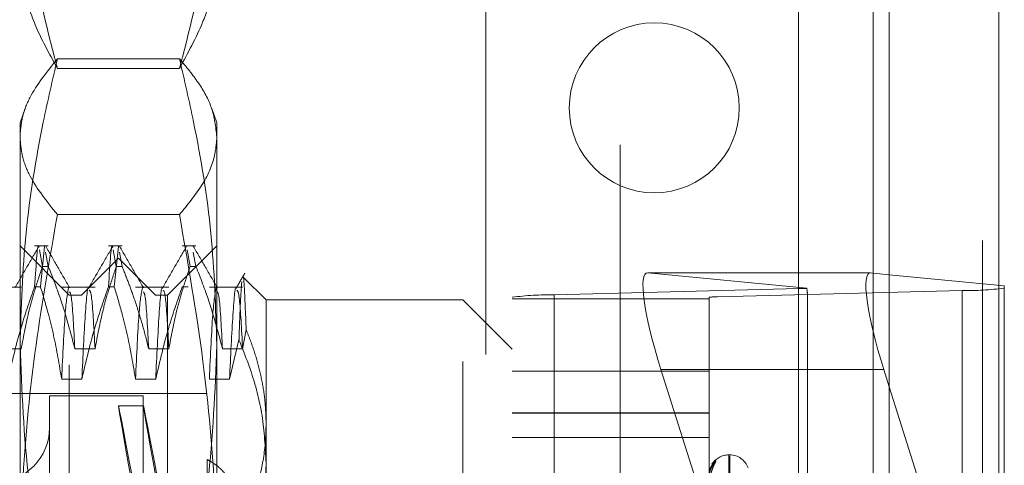
# Model space of a CAD drawing. Units: inches. Extents: x 0 to 23.4, y 0 to 16.5.
# Drawn here: x 12.3 to 12.4, y 9.9 to 10 of the extents above; entities that cross this region are included whole.
import ezdxf

# ---------------------------------------------------------------- set-up
doc = ezdxf.new("R2010")
doc.units = ezdxf.units.IN
doc.header["$MEASUREMENT"] = 0
doc.linetypes.add('HIDDEN', pattern=[0.07500000000000001, 0.05, -0.025])

msp = doc.modelspace()

# ---------------------------------------------------------------- linework, layer by layer
at = {"color": 7, "linetype": 'Continuous', "lineweight": 15}
for p, q in [((12.3895067341, 10.4325796016), (12.3895067341, 5.4574796016)), ((12.4041234008, 10.4325796016), (12.4041234008, 5.4574796016)), ((12.3773996154, 10.4198059123), (12.3773996154, 5.4702532909)), ((12.3870205207, 9.9531696434), (12.3773996154, 9.9531696434)), ((12.3870205207, 9.9531696434), (12.3895067341, 9.9529306011)), ((12.3895067341, 9.9379992976), (12.3887875671, 9.9402767543))]:
    msp.add_line(p, q, dxfattribs=at)
at = {"color": 7, "linetype": 'HIDDEN', "lineweight": 0}
for p, q in [((12.4019567341, 5.4574796016), (12.4019567341, 10.4325796016)), ((12.4041234008, 10.4325796016), (12.4041234008, 5.4574796016)), ((12.353616282, 5.4702532909), (12.353616282, 10.4198059123)), ((12.3873400675, 5.6377379349), (12.3873400675, 10.2523212683)), ((12.3640329487, 10.1156129349), (12.3640329487, 9.7222796016)), ((12.3356996154, 10.0422796016), (12.3356996154, 9.7956129349)), ((12.2756996154, 9.8126962683), (12.2756996154, 10.0251962683)), ((12.280581169, 9.8126962683), (12.280581169, 10.0251962683)), ((12.2905300586, 9.8126962683), (12.2905300586, 10.0251962683)), ((12.2927755063, 9.8126962683), (12.2927755063, 10.0251962683)), ((12.3091550344, 9.8126962683), (12.3091550344, 10.0251962683)), ((12.317366282, 9.8126962683), (12.317366282, 10.0251962683)), ((12.3179585138, 9.8126962683), (12.3179585138, 10.0251962683)), ((12.3297436268, 9.8126962683), (12.3297436268, 10.0251962683)), ((12.329816282, 9.8126962683), (12.329816282, 10.0251962683)), ((12.2948686686, 9.9817428003), (12.2785974912, 9.9817428003)), ((12.2948686686, 9.9804653919), (12.2785974912, 9.9804653919)), ((12.2743063957, 9.9751097119), (12.2736097204, 9.9731956121)), ((12.2998564395, 9.9731956121), (12.299164673, 9.9750962249)), ((12.2736097204, 9.9713458717), (12.2736097204, 9.9731956121)), ((12.2998564395, 9.9731956121), (12.2998564395, 9.9713458717)), ((12.2736097204, 9.9123840105), (12.2736097204, 9.9713458717)), ((12.2998564395, 9.9713458717), (12.2998564395, 9.9123840105)), ((12.2948686686, 9.9609489432), (12.2785974912, 9.9609489432)), ((12.2801714002, 9.9502297328), (12.2736097204, 9.9567914126)), ((12.2773836722, 9.9567914126), (12.2755634618, 9.9567914126)), ((12.2761923925, 9.9562708999), (12.2766077833, 9.9540342687)), ((12.2768900935, 9.956691895), (12.2763393507, 9.9513315089)), ((12.2872261919, 9.9567914126), (12.2854059815, 9.9567914126)), ((12.2860349122, 9.9562708999), (12.286450303, 9.9540342687)), ((12.2867326132, 9.956691895), (12.2861818704, 9.9513315089)), ((12.2998564395, 9.9567914126), (12.2932947597, 9.9502297328)), ((12.2970687116, 9.9567914126), (12.2952485012, 9.9567914126)), ((12.2958774319, 9.9562708999), (12.2962928227, 9.9540342687)), ((12.2773836722, 9.9540342687), (12.277027511, 9.9559519837)), ((12.2867330799, 9.9551509927), (12.2818118201, 9.9502297328)), ((12.2867330799, 9.8140748772), (12.2867330799, 9.9551509927)), ((12.2916543398, 9.9502297328), (12.2867330799, 9.9551509927)), ((12.2872261919, 9.9540342687), (12.2868700307, 9.9559519837)), ((12.2970687116, 9.9540342687), (12.2967125504, 9.9559519837)), ((12.2773836722, 9.9540342687), (12.2766077833, 9.9540342687)), ((12.2872261919, 9.9540342687), (12.286450303, 9.9540342687)), ((12.2970687116, 9.9540342687), (12.2962928227, 9.9540342687)), ((12.3064181193, 9.9495735649), (12.3033791663, 9.9526125179)), ((12.3773996154, 9.9531696434), (12.3572967849, 9.9531696434)), ((12.378511437, 9.9511299158), (12.3572967849, 9.9531696434)), ((12.3873400675, 9.9531389199), (12.3873400675, 9.8237416734)), ((12.3895067341, 9.9529306011), (12.4048433162, 9.951456033)), ((12.2737660241, 9.9512672984), (12.2693239795, 9.9512672984)), ((12.2755634618, 9.9513315089), (12.2763393507, 9.9513315089)), ((12.2836085438, 9.9512672984), (12.2791664992, 9.9512672984)), ((12.2854059815, 9.9513315089), (12.2861818704, 9.9513315089)), ((12.2934510634, 9.9512672984), (12.2890090189, 9.9512672984)), ((12.2952485012, 9.9513315089), (12.2960243901, 9.9513315089)), ((12.3032935831, 9.9512672984), (12.2988515386, 9.9512672984)), ((12.34484245, 9.9502427647), (12.3774734107, 9.9510843431)), ((12.3992273844, 9.9508286698), (12.3665964238, 9.9499870914)), ((12.3774734107, 9.823150981), (12.3774734107, 9.9510843431)), ((12.3992273844, 9.9508286698), (12.3992273844, 9.8228953077)), ((12.4048433162, 9.951456033), (12.4048433162, 9.8894314437)), ((12.2801714002, 9.8409374822), (12.2801714002, 9.9502297328)), ((12.2818118201, 9.9502297328), (12.2801714002, 9.9502297328)), ((12.2818118201, 9.818996137), (12.2818118201, 9.9502297328)), ((12.2916543398, 9.818996137), (12.2916543398, 9.9502297328)), ((12.2932947597, 9.9502297328), (12.2916543398, 9.9502297328)), ((12.2932947597, 9.9502297328), (12.2932947597, 9.8409374822)), ((12.3064181193, 9.9495735649), (12.3064181193, 9.9330928113)), ((12.3326648385, 9.9495735649), (12.3064181193, 9.9495735649)), ((12.3326648385, 9.8413742367), (12.3326648385, 9.9495735649)), ((12.3392265183, 9.9430118851), (12.3326648385, 9.9495735649)), ((12.3392265183, 9.821989811), (12.3392265183, 9.949923173)), ((12.3392265183, 9.9497424227), (12.3654732374, 9.9497424227)), ((12.34484245, 9.9502427647), (12.34484245, 9.8223094026)), ((12.3654732374, 9.949923173), (12.3654732374, 9.821989811)), ((12.3665964238, 9.8220537293), (12.3665964238, 9.9499870914)), ((12.378596597, 9.8890971386), (12.378596597, 9.9502743273)), ((12.3032935831, 9.9430307799), (12.3037616057, 9.9455842875)), ((12.3028061156, 9.9442416765), (12.3015394718, 9.9389942324)), ((12.2710780909, 9.9430307799), (12.2737660241, 9.9430307799)), ((12.2809206106, 9.9430307799), (12.2836085438, 9.9430307799)), ((12.2907631303, 9.9430307799), (12.2934510634, 9.9430307799)), ((12.3006056499, 9.9430307799), (12.3032935831, 9.9430307799)), ((12.3590638313, 9.9402767543), (12.3645490843, 9.9229060674)), ((12.3773996154, 9.9402767543), (12.3590638313, 9.9402767543)), ((12.2818544324, 9.9389942324), (12.2791664992, 9.9389942324)), ((12.2916969521, 9.9389942324), (12.2890090189, 9.9389942324)), ((12.3015394718, 9.9389942324), (12.2988515386, 9.9389942324)), ((12.3654732374, 9.9400648909), (12.3392265183, 9.9400648909)), ((12.4048433162, 9.8894314437), (12.3895067341, 9.9379992976)), ((12.2985441036, 9.9371063733), (12.1981504028, 9.9371063733)), ((12.2775467282, 9.9367782893), (12.2775467282, 9.8324554873)), ((12.2900139198, 9.9367782893), (12.2775467282, 9.9367782893)), ((12.2900139198, 9.9367782893), (12.2900139198, 9.8324554873)), ((12.2900616198, 9.9354659533), (12.2867252379, 9.9354659533)), ((12.3392265183, 9.9345310405), (12.3654732374, 9.9345310405)), ((12.3392265183, 9.9344903707), (12.3654732374, 9.9344903707)), ((12.3064181193, 9.9330928113), (12.3064181193, 9.8413742367)), ((12.3392265183, 9.9312112411), (12.3654732374, 9.9312112411)), ((12.3682285982, 9.9289042735), (12.3680979093, 9.9289042735)), ((12.3680979093, 9.8404480691), (12.3680979093, 9.9288674746)), ((12.3682285982, 9.8403583953), (12.3682285982, 9.9287778008)), ((12.2985441036, 9.9282871954), (12.2985441036, 9.9193594091))]:
    msp.add_line(p, q, dxfattribs=at)
at = {"color": 8, "linetype": 'Continuous', "lineweight": 15}
for p, q in [((12.3873400675, 10.2523212683), (12.3873400675, 9.9531389199)), ((12.3887875671, 9.9402767543), (12.3773996154, 9.9402767543))]:
    msp.add_line(p, q, dxfattribs=at)
at = {"color": 7, "linetype": 'HIDDEN', "lineweight": 0}
msp.add_circle((12.3581734008, 9.9751962683), 0.0113333333333312, dxfattribs=at)
for centre, radius, start, end in [((12.3772243664, 9.9686014542), 0.0175188814160993, 270.8145306319, 274.2131808359), ((12.3999327401, 9.9879359721), 0.0371140056624421, 268.9110219496, 277.6031330837), ((12.3441370943, 9.9131354623), 0.0371140056628549, 88.9110219497, 97.6031330837), ((12.3664553526, 9.9425656309), 0.0074228011319965, 88.9110219494, 97.603133084), ((12.2703288805, 9.9325131974), 0.0072178477690308, 180, 0), ((12.3680979093, 9.9262796016), 0.0026246719160121, 90, 148.3842488329), ((12.3682285982, 9.9262796016), 0.002624671916011, 20, 90), ((12.3670297797, 9.9273625179), 0.0009866153836836, 131.2577922116, 179.6452210119), ((12.3669904371, 9.9272991305), 0.0009472701782633, 130.188615445, 179.6642521877)]:
    msp.add_arc(centre, radius, start, end, dxfattribs=at)
for centre, major_axis, ratio, start_param, end_param in [((12.3614402041, 9.9400482729), (-0.004298425159824149, 0.01310556542430774), 0.1589350086, 6.213693032882065, 7.784489359676131), ((12.3720349172, 9.9710538403), (-0.006479210622989839, 0.02109498263900633), 0.0491609486, 3.300304446996748, 3.461590225097724), ((12.2961206248, 9.8846129349), (-0.009395479425267084, 0.05085300997277464), 0.0031109448, 4.851658208425331, 7.74838518619134), ((12.2994570068, 9.8846129349), (-0.009395479425267084, 0.05085300997277464), 0.0031109448, 4.887854272291051, 7.712189122323907)]:
    msp.add_ellipse(centre, major_axis=major_axis, ratio=ratio, start_param=start_param, end_param=end_param, dxfattribs=at)
at = {"color": 7, "linetype": 'Continuous', "lineweight": 15}
msp.add_ellipse((12.3911639398, 9.9400482729), major_axis=(-0.004298425159824149, 0.01310556542430774), ratio=0.1589350086, start_param=6.213693032883659, end_param=7.784489359675394, dxfattribs=at)
at = {"color": 7, "linetype": 'HIDDEN', "lineweight": 0}
for points, knots in [([(12.27360972036334, 10.01489871489004), (12.27385171936307, 10.00939968394541), (12.27433772547729, 9.998355990937219), (12.27687506312787, 9.98691306926266), (12.27846492759832, 9.98096162600919), (12.27859749123692, 9.980465391904165)], [0, 0, 0, 0, 0.4761863843724969, 0.9563241772323945, 1, 1, 1, 1]), ([(12.29486866864988, 9.980465391904163), (12.29500123137257, 9.980961626216224), (12.29657992595556, 9.986871299798874), (12.29912148327853, 9.99831347462989), (12.2996108740307, 10.00935721126317), (12.29985643952344, 10.01489871489004)], [0, 0, 0, 0, 0.0436758706791577, 0.5201376303083431, 1, 1, 1, 1]), ([(12.27859749123692, 9.980465391904165), (12.27769675153825, 9.982085073792371), (12.2758929905841, 9.985328540192725), (12.27402624593064, 9.990511849482393), (12.27375545749327, 9.99407814353647), (12.27360972036334, 9.995997507099194)], [0, 0, 0, 0, 0.3153675138961544, 0.6315338478090331, 1, 1, 1, 1]), ([(12.29985643952344, 9.9959975070992), (12.29972410578039, 9.994159224265756), (12.29949808404326, 9.99101949686319), (12.29780485528107, 9.985832345592542), (12.29598554267536, 9.982506887191574), (12.29486866864988, 9.980465391904163)], [0, 0, 0, 0, 0.3529039044339029, 0.6027484123048054, 1, 1, 1, 1]), ([(12.27360972036335, 9.971345871719283), (12.27367710103367, 9.972212598773375), (12.27381222508395, 9.97395071846674), (12.27514783737221, 9.977429406740393), (12.27721677062632, 9.980016368699665), (12.27859749123692, 9.98174280027444)], [0, 0, 0, 0, 0.2486063224104159, 0.4985508907741626, 1, 1, 1, 1]), ([(12.27859749123692, 9.98174280027444), (12.27794723627638, 9.978925631879653), (12.27616956280376, 9.971224028928187), (12.27409943807637, 9.9584995765966), (12.27377324524082, 9.948558428213538), (12.27360972036334, 9.943574796158684)], [0, 0, 0, 0, 0.2233761626148852, 0.610667973013048, 1, 1, 1, 1]), ([(12.29486866864988, 9.98174280027444), (12.29575897514577, 9.980672097557811), (12.29754177797694, 9.978528058574211), (12.29942718386872, 9.97505894682134), (12.29970474086984, 9.972658069910606), (12.29985643952345, 9.97134587171929)], [0, 0, 0, 0, 0.3114549807358484, 0.6236760306706546, 1, 1, 1, 1]), ([(12.29985643952345, 9.943574796158687), (12.29969461911546, 9.9485308716268), (12.29937003230488, 9.95847199555034), (12.29730286044644, 9.971196893749635), (12.29551892330709, 9.978925633261573), (12.29486866864988, 9.98174280027444)], [0, 0, 0, 0, 0.3871802353015477, 0.7766239083005071, 1, 1, 1, 1]), ([(12.27859749123692, 9.96094894316413), (12.27722526109445, 9.962663561392674), (12.27516236509188, 9.965241175001438), (12.27381596012039, 9.968719705293685), (12.27367852475329, 9.970469746856626), (12.27360972036335, 9.971345871719283)], [0, 0, 0, 0, 0.498031668985765, 0.7486991484197455, 1, 1, 1, 1]), ([(12.29985643952345, 9.971345871719286), (12.29978765094912, 9.970479154286382), (12.29961513476896, 9.968305497072814), (12.29804964992703, 9.964828383140201), (12.29593055955191, 9.962243997003387), (12.29486866864988, 9.96094894316413)], [0, 0, 0, 0, 0.2485997764217329, 0.6234681302061531, 1, 1, 1, 1]), ([(12.27360972036334, 9.912384010493222), (12.27369619086087, 9.916947002548063), (12.27389351625268, 9.927359735454454), (12.27554057275269, 9.943592645006747), (12.27757716542522, 9.955155828595693), (12.27859749123692, 9.96094894316413)], [0, 0, 0, 0, 0.2801816026355113, 0.6393734984552509, 1, 1, 1, 1]), ([(12.29486866864988, 9.96094894316413), (12.29600476568339, 9.954438347752399), (12.29816377594982, 9.942065775762623), (12.2996442512139, 9.925817511455026), (12.29979726254753, 9.916130465538764), (12.29985643952345, 9.912384010493223)], [0, 0, 0, 0, 0.4051536274973323, 0.7699437772001922, 1, 1, 1, 1]), ([(12.27556346180947, 9.951331508941257), (12.27575400495904, 9.954409892772162), (12.27595294336554, 9.957623908995155), (12.27612911404787, 9.956614196547195), (12.2761365485004, 9.9565715863968)], [0, 0, 0, 0, 0.9577997176510116, 0.9999999999999999, 0.9999999999999999, 0.9999999999999999, 0.9999999999999999]), ([(12.28540598149452, 9.951331508941259), (12.28559652464409, 9.954409892772167), (12.28579546305058, 9.957623908995162), (12.28597163373291, 9.956614196547195), (12.28597906818545, 9.9565715863968)], [0, 0, 0, 0, 0.9577997176500685, 0.9999999999999999, 0.9999999999999999, 0.9999999999999999, 0.9999999999999999]), ([(12.27613769685357, 9.956740279694756), (12.27560529978708, 9.955818812159773), (12.27454053129636, 9.953975921471129), (12.27347568412892, 9.952133065871259), (12.27294327336726, 9.951211660261563)], [0, 0, 0, 0, 0.5000120412255307, 1, 1, 1, 1]), ([(12.28022629260976, 9.9512095736922), (12.27969394452169, 9.952130905553691), (12.27862922449508, 9.953973610554566), (12.27756457401003, 9.955816369294684), (12.27703223684305, 9.956737769304295)], [0, 0, 0, 0, 0.4999887996465494, 1, 1, 1, 1]), ([(12.28598021653861, 9.956740279694758), (12.28544781947213, 9.955818812159773), (12.2843830509814, 9.953975921471129), (12.28331820381396, 9.952133065871259), (12.28278579305231, 9.951211660261563)], [0, 0, 0, 0, 0.5000120412255871, 0.9999999999999999, 0.9999999999999999, 0.9999999999999999, 0.9999999999999999]), ([(12.2900688122948, 9.9512095736922), (12.28953646420673, 9.952130905553691), (12.28847174418012, 9.953973610554566), (12.28740709369507, 9.955816369294688), (12.28687475652809, 9.956737769304297)], [0, 0, 0, 0, 0.4999887996465834, 0.9999999999999999, 0.9999999999999999, 0.9999999999999999, 0.9999999999999999]), ([(12.29582273622364, 9.956740279694756), (12.29529033915717, 9.955818812159773), (12.29422557066644, 9.953975921471129), (12.293160723499, 9.952133065871259), (12.29262831273734, 9.951211660261565)], [0, 0, 0, 0, 0.5000120412255556, 0.9999999999999999, 0.9999999999999999, 0.9999999999999999, 0.9999999999999999]), ([(12.29991133197984, 9.951209573692205), (12.29937898389177, 9.952130905553695), (12.29831426386516, 9.953973610554568), (12.29724961338011, 9.95581636929469), (12.29671727621313, 9.956737769304299)], [0, 0, 0, 0, 0.4999887996465902, 0.9999999999999999, 0.9999999999999999, 0.9999999999999999, 0.9999999999999999]), ([(12.27376602406876, 9.943030779850664), (12.2740900552259, 9.944760650505566), (12.27457603744118, 9.947355112039512), (12.27559594546572, 9.951017638283547), (12.27624444125056, 9.952951023267326), (12.27660778330534, 9.954034268662463)], [0, 0, 0, 0, 0.4680233101996241, 0.7019417734269933, 1, 1, 1, 1]), ([(12.27738367220364, 9.954034268662463), (12.27798506231353, 9.952496434908694), (12.2794056772398, 9.948863735353406), (12.28036652138863, 9.945164192259474), (12.28092061057695, 9.943030779850668)], [0, 0, 0, 0, 0.4233308398795789, 1, 1, 1, 1]), ([(12.28360854375379, 9.943030779850666), (12.28393257491094, 9.944760650505568), (12.28441855712622, 9.947355112039517), (12.28543846515076, 9.951017638283547), (12.2860869609356, 9.952951023267326), (12.28645030299039, 9.954034268662467)], [0, 0, 0, 0, 0.4680233101996565, 0.7019417734273409, 1, 1, 1, 1]), ([(12.28722619188868, 9.954034268662463), (12.28753077545879, 9.953266454471231), (12.28814007925996, 9.951730481584917), (12.28905808946635, 9.949131165661946), (12.28997466972825, 9.946235294517194), (12.29050020790375, 9.944099366694374), (12.29076313026199, 9.943030779850664)], [0, 0, 0, 0, 0.2116066291939962, 0.4233082023203042, 0.7114859119803933, 1, 1, 1, 1]), ([(12.29345106343883, 9.943030779850664), (12.29377509459598, 9.944760650505566), (12.29426107681127, 9.947355112039512), (12.2952809848358, 9.95101763828355), (12.29592948062064, 9.952951023267328), (12.29629282267542, 9.954034268662463)], [0, 0, 0, 0, 0.4680233101995661, 0.7019417734272193, 1, 1, 1, 1]), ([(12.29706871157372, 9.954034268662463), (12.2976701016836, 9.952496434908694), (12.29909071660988, 9.948863735353406), (12.30005156075871, 9.945164192259472), (12.30060564994703, 9.943030779850664)], [0, 0, 0, 0, 0.4233308398795103, 1, 1, 1, 1]), ([(12.30358685791396, 9.953143097087844), (12.30340085456846, 9.95282118686587), (12.30302885125428, 9.952177372266098), (12.30265683757404, 9.951533562315033), (12.30247083242238, 9.951211660261567)], [0, 0, 0, 0, 0.5000045387081183, 0.9999999999999999, 0.9999999999999999, 0.9999999999999999, 0.9999999999999999]), ([(12.30376160574669, 9.945584287452158), (12.30367659082822, 9.947782512197941), (12.30353852537452, 9.951352460888254), (12.30340249705852, 9.952836042124169), (12.30334157055162, 9.952591772985537), (12.30333597084614, 9.952569322408543)], [0, 0, 0, 0, 0.5927078595739822, 0.962566112080578, 0.9999999999999999, 0.9999999999999999, 0.9999999999999999, 0.9999999999999999]), ([(12.27556346180948, 9.951331508941255), (12.27495868308327, 9.949609877084807), (12.27352824608169, 9.945537832543835), (12.27256684193509, 9.941388979493166), (12.27201191271504, 9.938994232397842)], [0, 0, 0, 0, 0.4227929825236965, 1, 1, 1, 1]), ([(12.27916649922323, 9.938994232397846), (12.27884251251875, 9.940933052727862), (12.27835659414469, 9.94384091409788), (12.27734334664482, 9.947947547383555), (12.27669994066181, 9.95011614292479), (12.27633935070777, 9.951331508941257)], [0, 0, 0, 0, 0.4679312626689545, 0.7018078062600106, 1, 1, 1, 1]), ([(12.28007944229983, 9.95117539728282), (12.27992660320558, 9.950387419276844), (12.27962126480871, 9.948813215096328), (12.27931797524786, 9.942264797525247), (12.27916649922324, 9.938994232397844)], [0, 0, 0, 0, 0.5005564181111656, 1, 1, 1, 1]), ([(12.28278405342494, 9.95111234182863), (12.28277850362508, 9.951134476533342), (12.28263163767574, 9.951720233588276), (12.28230458239305, 9.948271822544285), (12.28200437103571, 9.94208446727564), (12.28185443240008, 9.938994232397846)], [0, 0, 0, 0, 0.0192789796184865, 0.5101851807470059, 1, 1, 1, 1]), ([(12.28540598149452, 9.951331508941259), (12.28480120276831, 9.949609877084807), (12.28337076576673, 9.945537832543831), (12.28240936162013, 9.941388979493167), (12.28185443240008, 9.938994232397846)], [0, 0, 0, 0, 0.42279298252404, 1, 1, 1, 1]), ([(12.2836085437538, 9.943030779850657), (12.28346617597125, 9.945682279179355), (12.28320923880985, 9.950467552214802), (12.2829581058723, 9.950751189812667), (12.28284612462169, 9.950877665030296)], [0, 0, 0, 0, 0.5540957243311706, 1, 1, 1, 1]), ([(12.28900901890827, 9.938994232397846), (12.28868503220379, 9.940933052727862), (12.28819911382972, 9.943840914097883), (12.28718586632986, 9.947947547383555), (12.28654246034685, 9.950116142924793), (12.28618187039281, 9.951331508941257)], [0, 0, 0, 0, 0.467931262668884, 0.7018078062601253, 1, 1, 1, 1]), ([(12.28992196198486, 9.951175397282821), (12.28976912289062, 9.950387419276849), (12.28946378449375, 9.948813215096331), (12.2891604949329, 9.942264797525253), (12.28900901890827, 9.938994232397848)], [0, 0, 0, 0, 0.5005564181111987, 1, 1, 1, 1]), ([(12.29262657310998, 9.951112341828638), (12.29262102331012, 9.951134476533348), (12.29247415736078, 9.95172023358828), (12.29214710207809, 9.948271822544289), (12.29184689072075, 9.942084467275643), (12.29169695208512, 9.938994232397848)], [0, 0, 0, 0, 0.0192789796181938, 0.5101851807468523, 1, 1, 1, 1]), ([(12.29524850117956, 9.951331508941259), (12.29464372245335, 9.949609877084809), (12.29321328545177, 9.945537832543833), (12.29225188130517, 9.94138897949317), (12.29169695208512, 9.938994232397848)], [0, 0, 0, 0, 0.4227929825240258, 1, 1, 1, 1]), ([(12.29345106343883, 9.943030779850664), (12.29330869565628, 9.945682279179362), (12.29305175849489, 9.950467552214809), (12.29280062555734, 9.950751189812674), (12.29268864430673, 9.950877665030303)], [0, 0, 0, 0, 0.5540957243310246, 1, 1, 1, 1]), ([(12.29976448166991, 9.951175397282821), (12.29961164257566, 9.950387419276849), (12.29930630417879, 9.948813215096331), (12.29900301461794, 9.942264797525253), (12.29885153859331, 9.938994232397848)], [0, 0, 0, 0, 0.5005564181111757, 1, 1, 1, 1]), ([(12.30246910480469, 9.951112296422872), (12.30246355101502, 9.951134447836399), (12.30231668124286, 9.951720241187184), (12.30198962190591, 9.948271839292302), (12.30168941045335, 9.94208447285417), (12.30153947177016, 9.938994232397848)], [0, 0, 0, 0, 0.0192925944360685, 0.5101919805802668, 1, 1, 1, 1]), ([(12.30329358312387, 9.94303077985066), (12.30315121534132, 9.94568227917936), (12.30289427817993, 9.950467552214807), (12.30264314524238, 9.950751189812673), (12.30253116399176, 9.950877665030301)], [0, 0, 0, 0, 0.5540957243311373, 1, 1, 1, 1]), ([(12.30318254697148, 9.95201813966248), (12.30312516576978, 9.951317934396181), (12.30300873930761, 9.949897217862864), (12.30288229468935, 9.946659601782597), (12.30281520110002, 9.944530049831522), (12.3028061156187, 9.94424167646135)], [0, 0, 0, 0, 0.4565862874067045, 0.9264136084496558, 1, 1, 1, 1]), ([(12.28092061057695, 9.943030779850664), (12.28077818964083, 9.945723503988663), (12.28054226754165, 9.950184035904915), (12.28031167294593, 9.950512666817465), (12.28022028319071, 9.950642910540475)], [0, 0, 0, 0, 0.6036778098570922, 1, 1, 1, 1]), ([(12.29076313026199, 9.943030779850664), (12.29062070932586, 9.945723503988665), (12.29038478722669, 9.95018403590492), (12.29015419263097, 9.950512666817469), (12.29006280287575, 9.950642910540479)], [0, 0, 0, 0, 0.6036778098569001, 1, 1, 1, 1]), ([(12.30060564994703, 9.943030779850664), (12.3004632290109, 9.945723503988663), (12.30022730691173, 9.950184035904913), (12.29999671231601, 9.950512666817465), (12.29990532256079, 9.950642910540477)], [0, 0, 0, 0, 0.6036778098569275, 1, 1, 1, 1]), ([(12.30641811931348, 9.933092811324078), (12.30639243831485, 9.934014674031463), (12.30634097287667, 9.935862112632375), (12.30592743723355, 9.93863464760551), (12.30527043604148, 9.941402370378285), (12.30451382980595, 9.94372071226052), (12.30395460879747, 9.945106137766674), (12.30376160574669, 9.945584287452158)], [0, 0, 0, 0, 0.2185304666021361, 0.4379411557073036, 0.659892481937177, 0.8826192371434746, 1, 1, 1, 1]), ([(12.3028061156187, 9.94424167646135), (12.30333683174309, 9.942915073212827), (12.30466141328456, 9.939604086236749), (12.30609294963198, 9.934127103604908), (12.30630921022817, 9.929953476554372), (12.30641811931347, 9.927851633165073)], [0, 0, 0, 0, 0.2491665664192302, 0.6218794181347749, 1, 1, 1, 1]), ([(12.27360972036334, 9.943574796158684), (12.27385171936308, 9.937479333463635), (12.2743377254773, 9.925237827746548), (12.27687506312787, 9.91255379252434), (12.27846492759832, 9.905956848317516), (12.27859749123692, 9.905406792042939)], [0, 0, 0, 0, 0.4761863843724982, 0.9563241772323976, 1, 1, 1, 1]), ([(12.29486866864988, 9.905406792042935), (12.29500123137258, 9.905956848547), (12.29657992595557, 9.91250749269241), (12.29912148327854, 9.925190700067548), (12.29961087403071, 9.937432254141337), (12.29985643952345, 9.943574796158687)], [0, 0, 0, 0, 0.0436758706791526, 0.5201376303083451, 1, 1, 1, 1]), ([(12.30430900323048, 9.921985484408458), (12.30480171494987, 9.923466587200968), (12.30579176708637, 9.926442706758069), (12.30635121331434, 9.93017590139583), (12.30640221594392, 9.932399469962187), (12.30641811931348, 9.933092811324078)], [0, 0, 0, 0, 0.4053920580700665, 0.8145925039211579, 1, 1, 1, 1]), ([(12.29854410356544, 9.91852106726529), (12.29893378048525, 9.918814077353685), (12.29952334911466, 9.919257392180512), (12.30017276686835, 9.919929597426528), (12.30060791473323, 9.920455924247511), (12.30097812258213, 9.92099764534746), (12.30128412049992, 9.921549288674719), (12.30152698497487, 9.922115233472768), (12.30169965483818, 9.922681299284712), (12.30180232684467, 9.92324194954968), (12.30183641948046, 9.923792272644612), (12.30180156077977, 9.92433892955281), (12.30169724354171, 9.924869135228102), (12.30146957882144, 9.925548039678418), (12.3011116110502, 9.92618677568693), (12.30062810614129, 9.926777917563184), (12.30005463880601, 9.92734058869658), (12.29936371983821, 9.92785251082137), (12.29875096857197, 9.928177484267032), (12.29854410356544, 9.928287195397242)], [0, 0, 0, 0, 0.0989173897899142, 0.1496588249395612, 0.2007720323998195, 0.2502866112027211, 0.3001517830433372, 0.3505645551848812, 0.4017307289055126, 0.4507171452273195, 0.500052682305288, 0.5499300189902779, 0.6005494047776784, 0.6491157021719572, 0.7472229699381016, 0.7973038679543534, 0.8470890534341944, 0.9483772197593254, 1, 1, 1, 1]), ([(12.30641811931347, 9.927851633165073), (12.3064019497958, 9.92707431639764), (12.30633130375321, 9.923678151181955), (12.3052975465295, 9.917612671141637), (12.30320458970501, 9.912545446765115), (12.30214673245713, 9.909984285459442)], [0, 0, 0, 0, 0.1280041239846932, 0.5592612581547567, 1, 1, 1, 1]), ([(12.36637915807876, 9.928022773210795), (12.36638647699336, 9.928041920923851), (12.36639473853536, 9.928063534734685), (12.36634875048246, 9.928048056635582), (12.36629416575055, 9.928013650371295), (12.36616391896354, 9.927905269859556), (12.36597542668235, 9.92771331861776), (12.36571804509498, 9.927313795071147), (12.36551483849297, 9.926786879175795), (12.3654872829751, 9.926385963742703), (12.3654732374237, 9.926181609814375)], [0, 0, 0, 0, 0.1194461009616571, 0.1348299623662823, 0.2536738278694446, 0.2817546550345909, 0.4371652095507638, 0.6109336935281897, 0.8016857882116064, 1, 1, 1, 1]), ([(12.36547323742371, 9.924917041628365), (12.36547357040886, 9.924947820634934), (12.36547428956787, 9.925014295069076), (12.36548128552477, 9.925142532698704), (12.36550562257544, 9.925405415229896), (12.36558500702798, 9.92588572101674), (12.36571870489799, 9.926427455506788), (12.36591149001285, 9.927037124096454), (12.36613296504121, 9.927587458675033), (12.3662968691456, 9.9278772712539), (12.36637915807876, 9.928022773210795)], [0, 0, 0, 0, 0.013202540110249, 0.0285139606800144, 0.0541642800158765, 0.1335656119396144, 0.3075826695256888, 0.4871063898425805, 0.7424990169536856, 1, 1, 1, 1]), ([(12.36605455905787, 9.927379880890129), (12.36605411423522, 9.927420087341313), (12.36605293138091, 9.927527002701487), (12.36609780208926, 9.927675052328253), (12.36615186001659, 9.927793728855693), (12.36618726363704, 9.927850727119152), (12.36619668496682, 9.927863896469422), (12.36618860653383, 9.927852611014856), (12.36615559714825, 9.927808853835941), (12.36607225660102, 9.927699885101651), (12.36591157668641, 9.927469573181163), (12.365671271049, 9.927051537339173), (12.36557195282559, 9.926658159465758), (12.36551394006229, 9.926428383532668)], [0, 0, 0, 0, 0.0463473614191245, 0.1232450189824786, 0.1806792108897827, 0.2201245981619979, 0.2521627312733974, 0.2855438525889983, 0.3360801282601721, 0.4198545356313881, 0.540442838635624, 0.7315680858095848, 1, 1, 1, 1]), ([(12.36637915807876, 9.928104206155526), (12.36638647673768, 9.928099647588711), (12.36639473799107, 9.928094501908886), (12.36634875123399, 9.92803051246095), (12.36629414680001, 9.927966563642974), (12.36616395756482, 9.927810514501434), (12.36597433922539, 9.927572059760585), (12.36572261482055, 9.92712904979219), (12.36555545597254, 9.926725866341553), (12.36553159803052, 9.92647800841833), (12.36552663003402, 9.926426396368374)], [0, 0, 0, 0, 0.1402191483015748, 0.1582784397001397, 0.2977906168863281, 0.3307550220618823, 0.5131932550029066, 0.7171820719613434, 0.9411081443725285, 0.9999999999999999, 0.9999999999999999, 0.9999999999999999, 0.9999999999999999]), ([(12.36586581558072, 9.927653405828787), (12.36587311081444, 9.927667440974329), (12.36596100036509, 9.927836529817936), (12.36613317519753, 9.927997457175547), (12.36629693938942, 9.928068525781434), (12.36637915807876, 9.928104206155526)], [0, 0, 0, 0, 0.0431289869612539, 0.5195977847488862, 1, 1, 1, 1])]:
    msp.add_open_spline(points, degree=3, knots=knots, dxfattribs=at)

doc.saveas('drawing.dxf')
